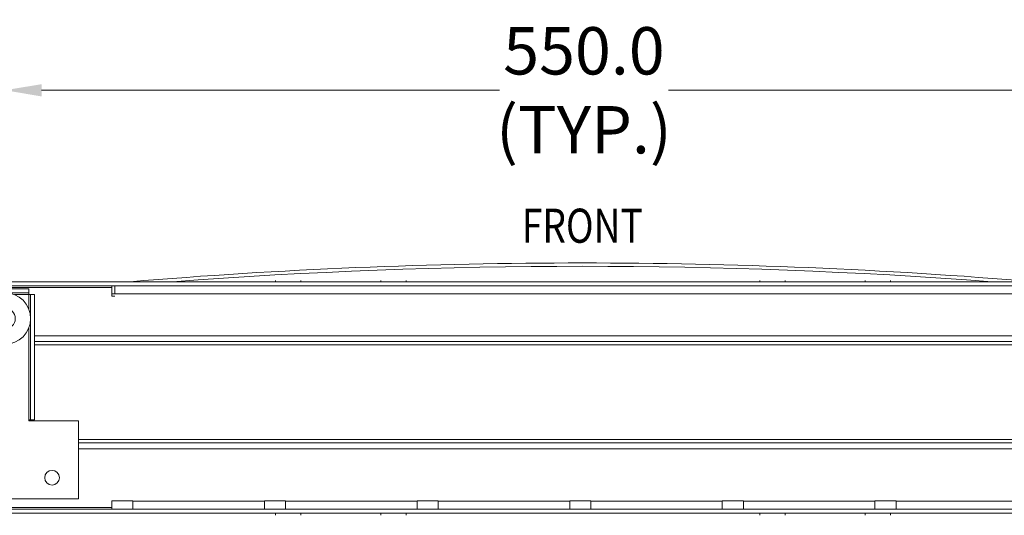
# Model space of a CAD drawing. Units: inches. Extents: x 43195 to 47843, y 14721 to 18179.
# Drawn here: x 45457 to 45924, y 16864 to 17100 of the extents above; entities that cross this region are included whole.
import ezdxf
from ezdxf.enums import TextEntityAlignment as Align

# ---------------------------------------------------------------- set-up
doc = ezdxf.new("R2010")
doc.units = ezdxf.units.IN
doc.header["$MEASUREMENT"] = 0
doc.header["$PDMODE"] = 35
doc.header["$PDSIZE"] = -1
doc.layers.get('Defpoints').update_dxf_attribs({"color": 201})
for name, color, linetype, lineweight in [('M-ANNO-DIMS', 7, 'Continuous', 15), ('M-ANNO-TEXT', 7, 'Continuous', 15), ('M-OBJECT-DETAILS', 7, 'Continuous', 5), ('Object', 7, 'Continuous', 15)]:
    doc.layers.add(name, color=color, linetype=linetype, lineweight=lineweight)
doc.styles.add('Roman', font='romans.shx', dxfattribs={"width": 0.8})
doc.styles.get("Standard").update_dxf_attribs({"font": 'romans.shx', "width": 0.8})
doc.dimstyles.new('Details-GEN-ISO1', dxfattribs={"dimscale": 5, "dimtxt": 4.5, "dimasz": 3.5, "dimexe": 0.75, "dimexo": 0.75, "dimgap": 0.75, "dimtad": 0, "dimtih": 1, "dimtoh": 1, "dimdec": 1, "dimzin": 4, "dimdsep": 46, "dimtxsty": 'Standard', "dimcen": 0, "dimclrd": 256, "dimclre": 256, "dimclrt": 256, "dimadec": 0, "dimazin": 1, "dimtfac": 1, "dimtdec": 1, "dimtmove": 0, "dimatfit": 1, "dimfxl": 1, "dimtolj": 1, "dimtzin": 0, "dimlwd": -1, "dimlwe": -1, "dimarcsym": 0})

# ---------------------------------------------------------------- blocks, each defined once
blk = doc.blocks.new('A$C3C75258F')
at = {"layer": 'Object', "linetype": 'Continuous', "lineweight": 15}
for p, q in [((36.1, 89.79), (11.1, 89.79)), ((11.1, 89.79), (11.1, 87.89)), ((36.1, 89.79), (36.1, 87.89)), ((8.31, 87), (10.21, 87)), ((8.31, 87), (8.31, 27.5)), ((10.21, 87), (10.21, 27.5)), ((10.21, 87), (11.1, 87)), ((36.1, 87.89), (11.1, 87.89)), ((11.1, 87), (11.1, 87.89)), ((17.88, 87), (11.1, 87)), ((11.1, 87), (11.1, 80.22)), ((36.1, 87), (27.04, 87)), ((36.1, 87.89), (36.1, 87)), ((57.5, 87), (36.1, 87)), ((57.5, -10), (57.5, 87)), ((11.1, 71.06), (11.1, 27.5)), ((-12.5, 27), (11.1, 27)), ((-12.5, 27), (-12.5, -10)), ((8.31, 27.5), (10.21, 27.5)), ((11.1, 27.5), (10.21, 27.5)), ((11.1, 27), (11.1, 27.5)), ((-12.5, -10), (57.5, -10))]:
    blk.add_line(p, q, dxfattribs=at)
for centre, radius in [((22.46, 75.64), 12.25), ((22.46, 75.64), 5), ((45, 75), 3.5), ((0, 0), 3.5), ((45, 0), 3.5)]:
    blk.add_circle(centre, radius, dxfattribs=at)
blk = doc.blocks.new('*D20')
at = {"layer": 'Defpoints', "color": 0, "linetype": 'Continuous', "transparency": 16777216}
for p in [(45449.44, 17066.21), (45449.44, 16957.72), (45999.4, 16957.72)]:
    blk.add_point(p, dxfattribs=at)
at = {"layer": 'M-ANNO-DIMS', "transparency": 16777216}
for p, q in [((45449.44, 16961.47), (45449.44, 17069.96)), ((45999.4, 16961.47), (45999.4, 17069.96))]:
    blk.add_line(p, q, dxfattribs=at)
at = {"layer": 'M-ANNO-DIMS', "linetype": 'Continuous', "transparency": 16777216}
for p, q in [((45466.94, 17066.21), (45684.3, 17066.21)), ((45981.9, 17066.21), (45764.66, 17066.21))]:
    blk.add_line(p, q, dxfattribs=at)
for points in [[(45466.94, 17069.12), (45466.94, 17063.29), (45449.44, 17066.21)], [(45981.9, 17069.12), (45981.9, 17063.29), (45999.4, 17066.21)]]:
    blk.add_solid(points, dxfattribs=at)
at = {"layer": 'M-ANNO-DIMS', "linetype": 'Continuous', "transparency": 16777216, "insert": (45724.48, 17066.21), "char_height": 22.5, "attachment_point": 5}
blk.add_mtext('\\A1;550.0\\P(TYP.)', dxfattribs=at)
blk = doc.blocks.new('*D21')
at = {"layer": 'Defpoints', "color": 0, "linetype": 'Continuous', "transparency": 16777216}
for p in [(45349.4, 17066.21), (45349.4, 16972.43), (45449.44, 16957.72)]:
    blk.add_point(p, dxfattribs=at)
at = {"layer": 'M-ANNO-DIMS', "transparency": 16777216}
for p, q in [((45349.4, 16976.18), (45349.4, 17069.96)), ((45449.44, 16961.47), (45449.44, 17069.96))]:
    blk.add_line(p, q, dxfattribs=at)
at = {"layer": 'M-ANNO-DIMS', "linetype": 'Continuous', "transparency": 16777216}
for p, q in [((45331.9, 17066.21), (45314.4, 17066.21)), ((45349.4, 17066.21), (45359.24, 17066.21)), ((45449.44, 17066.21), (45439.6, 17066.21)), ((45466.94, 17066.21), (45484.44, 17066.21))]:
    blk.add_line(p, q, dxfattribs=at)
for points in [[(45331.9, 17069.12), (45331.9, 17063.29), (45349.4, 17066.21)], [(45466.94, 17069.12), (45466.94, 17063.29), (45449.44, 17066.21)]]:
    blk.add_solid(points, dxfattribs=at)
at = {"layer": 'M-ANNO-DIMS', "linetype": 'Continuous', "transparency": 16777216, "insert": (45399.42, 17066.21), "char_height": 22.5, "attachment_point": 5}
blk.add_mtext('\\A1;100.0\\P(TYP.)', dxfattribs=at)

msp = doc.modelspace()

# ---------------------------------------------------------------- linework, layer by layer
at = {"layer": 'M-OBJECT-DETAILS', "linetype": 'Continuous'}
for p, q in [((46095.22, 16975.21), (45352.19, 16975.21)), ((45578, 16975.01), (45578, 16975.81)), ((45590, 16975.81), (45590, 16975.01)), ((45628, 16975.01), (45628, 16975.81)), ((45640, 16975.81), (45640, 16975.01)), ((45808, 16975.01), (45808, 16975.81)), ((45820, 16975.81), (45820, 16975.01)), ((45858, 16975.01), (45858, 16975.81)), ((45870, 16975.81), (45870, 16975.01)), ((46077.08, 16973.32), (45370.33, 16973.32)), ((45500.2, 16972.43), (45371.73, 16972.43)), ((45500.2, 16969.42), (45500.2, 16973.32)), ((45500.2, 16969.42), (45510.2, 16969.42)), ((45500.2, 16968.42), (45500.2, 16969.42)), ((45501.7, 16969.42), (45501.7, 16973.2)), ((45945.7, 16969.42), (45501.7, 16969.42)), ((45510.2, 16973.22), (45510.2, 16973.32)), ((45572.7, 16973.22), (45510.2, 16973.22)), ((45572.7, 16973.22), (45572.7, 16973.32)), ((45572.7, 16969.42), (45582.7, 16969.42)), ((45582.7, 16973.22), (45582.7, 16973.32)), ((45645.2, 16973.22), (45582.7, 16973.22)), ((45645.2, 16973.22), (45645.2, 16973.32)), ((45645.2, 16969.42), (45655.2, 16969.42)), ((45655.2, 16973.22), (45655.2, 16973.32)), ((45717.7, 16973.22), (45655.2, 16973.22)), ((45717.7, 16973.22), (45717.7, 16973.32)), ((45717.7, 16969.42), (45727.7, 16969.42)), ((45727.7, 16973.22), (45727.7, 16973.32)), ((45790.2, 16973.22), (45727.7, 16973.22)), ((45790.2, 16973.22), (45790.2, 16973.32)), ((45790.2, 16969.42), (45800.2, 16969.42)), ((45800.2, 16973.22), (45800.2, 16973.32)), ((45862.7, 16973.22), (45800.2, 16973.22)), ((45862.7, 16973.22), (45862.7, 16973.32)), ((45862.7, 16969.42), (45872.7, 16969.42)), ((45500.2, 16968.42), (45501.7, 16968.42)), ((45963.96, 16949.55), (45463.59, 16949.55)), ((45463.59, 16946.77), (45963.96, 16946.77)), ((45963.96, 16945.17), (45463.59, 16945.17)), ((45484.4, 16900.26), (45963.96, 16900.26)), ((45963.96, 16898.66), (45484.4, 16898.66)), ((45963.96, 16895.88), (45484.4, 16895.88)), ((45510.2, 16871.1), (45500.2, 16871.1)), ((45500.2, 16867.11), (45500.2, 16871.1)), ((45510.2, 16867.11), (45510.2, 16871.1)), ((45582.7, 16871.1), (45572.7, 16871.1)), ((45572.7, 16867.11), (45572.7, 16871.1)), ((45582.7, 16867.11), (45582.7, 16871.1)), ((45655.2, 16871.1), (45645.2, 16871.1)), ((45645.2, 16867.11), (45645.2, 16871.1)), ((45655.2, 16867.11), (45655.2, 16871.1)), ((45727.7, 16871.1), (45717.7, 16871.1)), ((45717.7, 16867.11), (45717.7, 16871.1)), ((45727.7, 16867.11), (45727.7, 16871.1)), ((45800.2, 16871.1), (45790.2, 16871.1)), ((45790.2, 16867.11), (45790.2, 16871.1)), ((45800.2, 16867.11), (45800.2, 16871.1)), ((45872.7, 16871.1), (45862.7, 16871.1)), ((45862.7, 16867.11), (45862.7, 16871.1)), ((45872.7, 16867.11), (45872.7, 16871.1)), ((45500.2, 16867.99), (45398.49, 16867.99)), ((45500.2, 16867.11), (45398.49, 16867.11)), ((45500.2, 16867.11), (45510.2, 16867.11)), ((45500.2, 16866.92), (45500.2, 16867.11)), ((45572.7, 16871), (45510.2, 16871)), ((45572.7, 16867.21), (45510.2, 16867.21)), ((45510.2, 16866.92), (45510.2, 16867.11)), ((45572.7, 16867.11), (45510.2, 16867.11)), ((45572.7, 16867.11), (45582.7, 16867.11)), ((45572.7, 16866.92), (45572.7, 16867.11)), ((45645.2, 16871), (45582.7, 16871)), ((45645.2, 16867.21), (45582.7, 16867.21)), ((45582.7, 16866.92), (45582.7, 16867.11)), ((45645.2, 16867.11), (45582.7, 16867.11)), ((45645.2, 16866.92), (45645.2, 16867.11)), ((45645.2, 16867.11), (45655.2, 16867.11)), ((45717.7, 16871), (45655.2, 16871)), ((45717.7, 16867.21), (45655.2, 16867.21)), ((45655.2, 16866.92), (45655.2, 16867.11)), ((45717.7, 16867.11), (45655.2, 16867.11)), ((45717.7, 16867.11), (45727.7, 16867.11)), ((45717.7, 16866.92), (45717.7, 16867.11)), ((45790.2, 16871), (45727.7, 16871)), ((45790.2, 16867.21), (45727.7, 16867.21)), ((45727.7, 16866.92), (45727.7, 16867.11)), ((45790.2, 16867.11), (45727.7, 16867.11)), ((45790.2, 16867.11), (45800.2, 16867.11)), ((45790.2, 16866.92), (45790.2, 16867.11)), ((45862.7, 16871), (45800.2, 16871)), ((45862.7, 16867.21), (45800.2, 16867.21)), ((45800.2, 16866.92), (45800.2, 16867.11)), ((45862.7, 16867.11), (45800.2, 16867.11)), ((45862.7, 16867.11), (45872.7, 16867.11)), ((45862.7, 16866.92), (45862.7, 16867.11)), ((45935.2, 16871), (45872.7, 16871)), ((45935.2, 16867.21), (45872.7, 16867.21)), ((45872.7, 16866.92), (45872.7, 16867.11)), ((45935.2, 16867.11), (45872.7, 16867.11)), ((46048.92, 16865.21), (45398.49, 16865.21)), ((45578, 16865.01), (45578, 16864.21)), ((45590, 16864.21), (45590, 16865.01)), ((45628, 16865.01), (45628, 16864.21)), ((45640, 16864.21), (45640, 16865.01)), ((45808, 16865.01), (45808, 16864.21)), ((45820, 16864.21), (45820, 16865.01)), ((45858, 16865.01), (45858, 16864.21)), ((45870, 16864.21), (45870, 16865.01))]:
    msp.add_line(p, q, dxfattribs=at)
for radius, start, end in [(2587.56, 85.23685, 94.76315), (2585.96, 85.68317, 94.31683), (2585.96, 85.68317, 94.31683)]:
    msp.add_arc((45723.7, 14396.59), radius, start, end, dxfattribs=at)

# ---------------------------------------------------------------- block references
at = {"layer": 'M-OBJECT-DETAILS', "xscale": -1}
msp.add_blockref('A$C3C75258F', (45471.9, 16882.08), dxfattribs=at)

# ---------------------------------------------------------------- texts
at = {"layer": 'M-ANNO-TEXT', "style": 'Roman', "width": 0.8}
msp.add_text('FRONT', height=16.207, dxfattribs=at).set_placement((45723.7, 16988.67), align=Align.BOTTOM_CENTER)

# ---------------------------------------------------------------- dimensions: what is measured, and where the dimension line sits
at = {"layer": 'M-ANNO-DIMS', "linetype": 'Continuous'}
for base, p1, p2, picture, middle in [((45349.4, 17066.21), (45449.44, 16957.72), (45349.4, 16972.43), '*D21', (45399.42, 17066.21)), ((45449.44, 17066.21), (45999.4, 16957.72), (45449.44, 16957.72), '*D20', (45724.48, 17066.21))]:
    dim = msp.add_linear_dim(base=base, p1=p1, p2=p2, dimstyle='Details-GEN-ISO1', override={"dimpost": '<>\\P(TYP.)'}, dxfattribs=at)
    dim.commit()
    dim.dimension.update_dxf_attribs({"geometry": picture, "text_midpoint": middle, "dimtype": 160})

doc.saveas('drawing.dxf')
